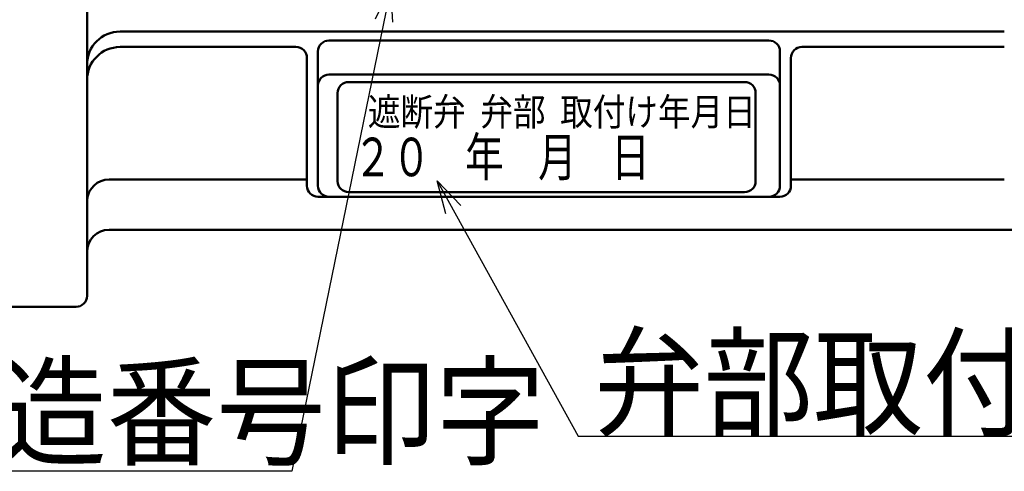
# Model space of a CAD drawing. Units: millimetres. Extents: x 0 to 891, y -1 to 594.
# Drawn here: x 584 to 673, y 178 to 219 of the extents above; entities that cross this region are included whole.
import ezdxf

# ---------------------------------------------------------------- set-up
doc = ezdxf.new("R2010")
doc.units = ezdxf.units.MM
doc.header["$LTSCALE"] = 0.373088
doc.layers.add('NoLayerName_001', color=7, linetype='Continuous')
doc.styles.get("Standard").update_dxf_attribs({"font": 'txt', "bigfont": 'extfont2'})
doc.dimstyles.get("Standard").update_dxf_attribs({"dimtxt": 2.5, "dimasz": 2.5, "dimexe": 1.25, "dimexo": 0.625, "dimtad": 1, "dimzin": 0, "dimdsep": 46, "dimtxsty": 'Standard', "dimcen": 2.5, "dimadec": 0, "dimazin": 0, "dimtfac": 0.75, "dimtmove": 0, "dimatfit": 3, "dimfxl": 1, "dimarcsym": 0})

msp = doc.modelspace()

# ---------------------------------------------------------------- linework, layer by layer
at = {"layer": 'NoLayerName_001', "color": 173, "linetype": 'Continuous', "lineweight": 50}
for p, q in [((589.747, 194.018), (589.747, 270.018)), ((651.747, 217.214), (611.747, 217.214)), ((608.747, 216.621), (592.747, 216.621)), ((610.747, 216.214), (610.747, 213.12)), ((652.747, 213.12), (652.747, 216.214)), ((654.747, 216.621), (673.147, 216.621)), ((609.747, 204.018), (609.747, 215.621)), ((653.747, 204.018), (653.747, 215.621)), ((651.747, 214.12), (611.747, 214.12)), ((610.747, 213.12), (610.747, 204.018)), ((649.532, 213.434), (613.532, 213.434)), ((652.747, 204.018), (652.747, 213.12)), ((612.532, 212.434), (612.532, 204.434)), ((650.532, 204.434), (650.532, 212.434)), ((591.747, 204.591), (609.747, 204.591)), ((653.747, 204.591), (673.147, 204.591)), ((613.532, 203.434), (649.532, 203.434)), ((611.747, 203.018), (610.747, 203.018)), ((611.747, 203.018), (651.747, 203.018)), ((651.747, 203.018), (652.747, 203.018)), ((580.747, 193.018), (588.747, 193.018))]:
    msp.add_line(p, q, dxfattribs=at)
at = {"layer": 'NoLayerName_001', "color": 4, "linetype": 'Continuous', "lineweight": 50}
for p, q in [((592.747, 218.018), (673.147, 218.018)), ((591.747, 200.018), (675.026, 200.018))]:
    msp.add_line(p, q, dxfattribs=at)
at = {"layer": 'NoLayerName_001', "color": 3, "linetype": 'Continuous', "lineweight": 25}
msp.add_line((608.36, 178.086), (524.507, 178.086), dxfattribs=at)
at = {"layer": 'NoLayerName_001', "color": 173, "linetype": 'Continuous', "lineweight": 50}
for centre, radius, start, end in [((592.747, 215.018), 3, 90, 180), ((611.747, 216.214), 1, 90, 180), ((651.747, 216.214), 1, 0, 90), ((592.747, 213.621), 3, 90, 180), ((608.747, 215.621), 1, 0, 90), ((654.747, 215.621), 1, 90, 180), ((611.747, 213.12), 1, 90, 180), ((651.747, 213.12), 1, 360, 90), ((613.532, 212.434), 1, 90, 180), ((649.532, 212.434), 1, 0, 90), ((591.747, 202.591), 2, 90, 175.8393), ((613.532, 204.434), 1, 180, 270), ((649.532, 204.434), 1, 270, 0), ((610.747, 204.018), 1, 180, 270), ((611.747, 204.018), 1, 180, 270), ((651.747, 204.018), 1, 270, 0), ((652.747, 204.018), 1, 270, 0), ((591.747, 198.018), 2, 90, 180), ((588.747, 194.018), 1, 270, 0)]:
    msp.add_arc(centre, radius, start, end, dxfattribs=at)

# ---------------------------------------------------------------- texts
at = {"layer": 'NoLayerName_001', "color": 173, "lineweight": 25, "insert": (615.282, 210.734), "char_height": 2.5, "width": 38.23721, "attachment_point": 4, "line_spacing_factor": 0.6}
msp.add_mtext('\\A1;\\W0.869376;\\T0.869376;遮断弁  弁部  取付け年月日', dxfattribs=at)
at = {"layer": 'NoLayerName_001', "color": 173, "lineweight": 50, "insert": (613.982, 206.63), "char_height": 3.5, "width": 39.88359, "attachment_point": 4, "line_spacing_factor": 0.6}
msp.add_mtext('\\A1;\\W0.733333;\\T0.750000;２０    年    月    日', dxfattribs=at)
at = {"layer": 'NoLayerName_001', "color": 7, "lineweight": 25, "char_height": 8, "attachment_point": 7, "line_spacing_factor": 0.6}
for s, insert, width in [('\\A1;\\W0.912871;\\T0.912871;弁部取付け年月日ラベル', (635.864, 182.116), 102.42412), ('\\A1;\\W0.912871;\\T0.912871;弁部製造年月・製造番号印字', (501.873, 179.471), 121.04669)]:
    msp.add_mtext(s, dxfattribs=dict(at, insert=insert, width=width))

# ---------------------------------------------------------------- leaders
at = {"layer": 'NoLayerName_001', "color": 7, "linetype": 'Continuous', "lineweight": 25}
for points in [[(617.353, 221.964), (608.36, 178.086), (502.049, 178.086)], [(621.593, 204.475), (634.402, 181.264), (724.063, 181.264)]]:
    msp.add_leader(points, dimstyle='Standard', override={"dimasz": 3, "dimldrblk": 'OPEN30'}, dxfattribs=at)

doc.saveas('drawing.dxf')
